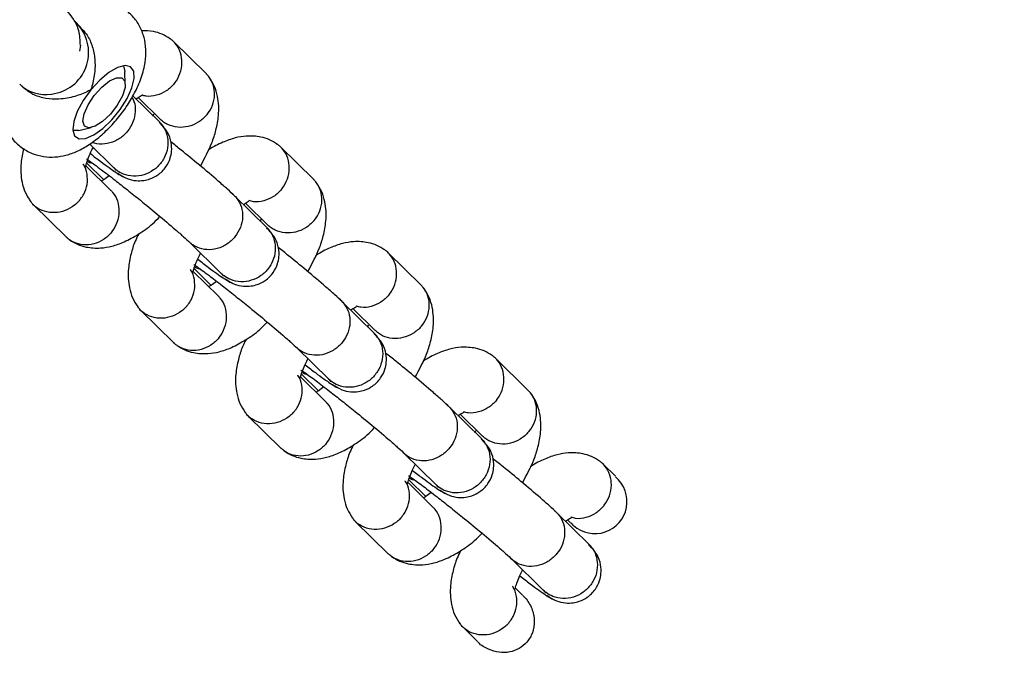
# Model space of a CAD drawing. Units: millimetres. Extents: x 2354 to 17862, y 1433 to 19340.
# Drawn here: x 12698 to 12789, y 7498 to 7559 of the extents above; entities that cross this region are included whole.
import ezdxf

# ---------------------------------------------------------------- set-up
doc = ezdxf.new("R2010")
doc.units = ezdxf.units.MM
doc.layers.add('Dimensions', color=7, linetype='Continuous')
doc.styles.get("Standard").update_dxf_attribs({"font": 'arial.ttf'})
doc.dimstyles.new('Leikkiset keinu', dxfattribs={"dimtxt": 150, "dimasz": 2.5, "dimexe": 0.06, "dimexo": 0.625, "dimtad": 0, "dimtih": 1, "dimtoh": 1, "dimdec": 0, "dimtxsty": 'Standard', "dimcen": 2.5, "dimadec": 0, "dimazin": 0, "dimtfac": 1, "dimtmove": 0, "dimatfit": 3, "dimfxl": 1, "dimarcsym": 0})

# ---------------------------------------------------------------- blocks, each defined once
blk = doc.blocks.new('*D24')
at = {"layer": 'Defpoints', "color": 0, "transparency": 16777216}
for p in [(8780.018, 18054.036), (8780.018, 3699.069), (17577.748, 3699.069)]:
    blk.add_point(p, dxfattribs=at)
at = {"layer": 'Dimensions', "color": 0, "lineweight": -2, "transparency": 16777216}
for p, q in [((8780.643, 18054.036), (17577.808, 18054.036)), ((17577.748, 18051.536), (17577.748, 10953.815)), ((17577.748, 3701.569), (17577.748, 10799.291)), ((8780.643, 3699.069), (17577.808, 3699.069))]:
    blk.add_line(p, q, dxfattribs=at)
at = {"layer": 'Dimensions', "color": 0, "transparency": 16777216}
for points in [[(17577.332, 18051.536), (17578.165, 18051.536), (17577.748, 18054.036)], [(17577.332, 3701.569), (17578.165, 3701.569), (17577.748, 3699.069)]]:
    blk.add_solid(points, dxfattribs=at)
at = {"layer": 'Dimensions', "color": 0, "transparency": 16777216, "insert": (17577.748, 10876.553), "char_height": 150, "attachment_point": 5}
blk.add_mtext('14350', dxfattribs=at)
blk = doc.blocks.new('*D25')
at = {"layer": 'Defpoints', "color": 0, "transparency": 16777216}
for p in [(2354.263, 10876.553), (15205.773, 10876.553), (15205.773, 1530.959)]:
    blk.add_point(p, dxfattribs=at)
at = {"layer": 'Dimensions', "color": 0, "lineweight": -2, "transparency": 16777216}
for p, q in [((2354.263, 10875.928), (2354.263, 1530.899)), ((15205.773, 10875.928), (15205.773, 1530.899)), ((2356.763, 1530.959), (8504.461, 1530.959)), ((15203.273, 1530.959), (9055.575, 1530.959))]:
    blk.add_line(p, q, dxfattribs=at)
at = {"layer": 'Dimensions', "color": 0, "transparency": 16777216}
for points in [[(2356.763, 1531.375), (2356.763, 1530.542), (2354.263, 1530.959)], [(15203.273, 1531.375), (15203.273, 1530.542), (15205.773, 1530.959)]]:
    blk.add_solid(points, dxfattribs=at)
at = {"layer": 'Dimensions', "color": 0, "transparency": 16777216, "insert": (8780.018, 1530.959), "char_height": 150, "attachment_point": 5}
blk.add_mtext('12850', dxfattribs=at)
blk = doc.blocks.new('*D26')
at = {"layer": 'Defpoints', "color": 0, "transparency": 16777216}
for p in [(8780.688, 16549.997), (8780.688, 5203.244), (16506.19, 5203.244)]:
    blk.add_point(p, dxfattribs=at)
at = {"layer": 'Dimensions', "color": 0, "lineweight": -2, "transparency": 16777216}
for p, q in [((8781.313, 16549.997), (16506.25, 16549.997)), ((16506.19, 16547.497), (16506.19, 10953.883)), ((16506.19, 5205.744), (16506.19, 10799.358)), ((8781.313, 5203.244), (16506.25, 5203.244))]:
    blk.add_line(p, q, dxfattribs=at)
at = {"layer": 'Dimensions', "color": 0, "transparency": 16777216}
for points in [[(16505.773, 16547.497), (16506.606, 16547.497), (16506.19, 16549.997)], [(16505.773, 5205.744), (16506.606, 5205.744), (16506.19, 5203.244)]]:
    blk.add_solid(points, dxfattribs=at)
at = {"layer": 'Dimensions', "color": 0, "transparency": 16777216, "insert": (16506.19, 10876.621), "char_height": 150, "attachment_point": 5}
blk.add_mtext('11350', dxfattribs=at)
blk = doc.blocks.new('*D27')
at = {"layer": 'Defpoints', "color": 0, "transparency": 16777216}
for p in [(3857.769, 13683.334), (13702.003, 13673.338), (13702.003, 2560.724)]:
    blk.add_point(p, dxfattribs=at)
at = {"layer": 'Dimensions', "color": 0, "lineweight": -2, "transparency": 16777216}
for p, q in [((3857.769, 13682.709), (3857.769, 2560.664)), ((13702.003, 13672.713), (13702.003, 2560.664)), ((3860.269, 2560.724), (8555.54, 2560.724)), ((13699.503, 2560.724), (9004.232, 2560.724))]:
    blk.add_line(p, q, dxfattribs=at)
at = {"layer": 'Dimensions', "color": 0, "transparency": 16777216}
for points in [[(3860.269, 2561.141), (3860.269, 2560.308), (3857.769, 2560.724)], [(13699.503, 2561.141), (13699.503, 2560.308), (13702.003, 2560.724)]]:
    blk.add_solid(points, dxfattribs=at)
at = {"layer": 'Dimensions', "color": 0, "transparency": 16777216, "insert": (8779.886, 2560.724), "char_height": 150, "attachment_point": 5}
blk.add_mtext('9850', dxfattribs=at)

msp = doc.modelspace()

# ---------------------------------------------------------------- linework, layer by layer
at = {"color": 7, "linetype": 'Continuous', "lineweight": 25}
for p, q in [((12703.86, 7558.512), (12703.567, 7558.801)), ((12715.467, 7554.242), (12712.38, 7557.278)), ((12703.777, 7556.909), (12703.7, 7556.364)), ((12707.944, 7553.301), (12707.911, 7554.47)), ((12698.147, 7553.289), (12698.435, 7553.005)), ((12711.138, 7549.763), (12708.656, 7552.204)), ((12709.133, 7552.061), (12711.211, 7550.017)), ((12710.548, 7550.526), (12710.485, 7550.308)), ((12703.639, 7549.009), (12704.782, 7549.259)), ((12704.642, 7547.736), (12706.915, 7545.502)), ((12725.427, 7544.448), (12722.339, 7547.485)), ((12706.609, 7543.444), (12704.325, 7545.69)), ((12704.36, 7545.98), (12705.94, 7544.426)), ((12721.098, 7539.97), (12718.081, 7542.937)), ((12699.4, 7542.122), (12702.488, 7539.086)), ((12719.093, 7542.267), (12721.17, 7540.224)), ((12720.508, 7540.732), (12720.445, 7540.514)), ((12713.87, 7538.663), (12716.874, 7535.708)), ((12735.387, 7534.655), (12732.299, 7537.691)), ((12714.32, 7536.187), (12715.9, 7534.633)), ((12716.569, 7533.65), (12714.285, 7535.896)), ((12709.36, 7532.328), (12712.448, 7529.292)), ((12731.058, 7530.176), (12728.04, 7533.143)), ((12729.052, 7532.473), (12731.13, 7530.43)), ((12730.468, 7530.939), (12730.404, 7530.72)), ((12723.829, 7528.869), (12726.834, 7525.914)), ((12745.347, 7524.861), (12742.259, 7527.897)), ((12726.528, 7523.857), (12724.207, 7526.14)), ((12724.28, 7526.393), (12725.86, 7524.839)), ((12741.018, 7520.382), (12738, 7523.349)), ((12719.32, 7522.535), (12722.407, 7519.499)), ((12739.012, 7522.68), (12741.09, 7520.636)), ((12740.428, 7521.145), (12740.364, 7520.927)), ((12733.789, 7519.075), (12736.794, 7516.121)), ((12753.424, 7516.919), (12752.228, 7518.095)), ((12736.488, 7514.063), (12734.204, 7516.309)), ((12734.24, 7516.599), (12735.82, 7515.045)), ((12750.977, 7510.589), (12747.96, 7513.556)), ((12729.28, 7512.741), (12732.367, 7509.705)), ((12748.972, 7512.886), (12749.255, 7512.607)), ((12749.521, 7512.368), (12749.316, 7512.602)), ((12743.749, 7509.282), (12746.754, 7506.327)), ((12744.798, 7505.892), (12744.164, 7506.515)), ((12739.247, 7502.94), (12740.63, 7501.58))]:
    msp.add_line(p, q, dxfattribs=at)
at = {"color": 7, "linetype": 'Continuous', "lineweight": 25, "flags": 128}
for points in [[(12704.751, 7552.777), (12704.036, 7551.78), (12703.489, 7550.769), (12703.159, 7549.834), (12703.074, 7549.057), (12703.244, 7548.508), (12703.651, 7548.235), (12704.261, 7548.264), (12705.019, 7548.59), (12705.858, 7549.186), (12706.703, 7549.998), (12707.479, 7550.954), (12708.117, 7551.97), (12708.561, 7552.954), (12708.771, 7553.82), (12708.728, 7554.491), (12708.436, 7554.906), (12707.921, 7555.029), (12707.229, 7554.85), (12706.422, 7554.384), (12705.571, 7553.672), (12704.751, 7552.777)], [(12707.764, 7555.022), (12707.779, 7554.998), (12707.911, 7554.47)], [(12707.128, 7553.892), (12707.626, 7553.883), (12707.902, 7553.564), (12707.918, 7552.977), (12707.672, 7552.202), (12707.197, 7551.342), (12706.558, 7550.515), (12705.84, 7549.832), (12705.141, 7549.385), (12704.555, 7549.234), (12704.161, 7549.401), (12704.013, 7549.862), (12704.13, 7550.555), (12704.497, 7551.386), (12705.063, 7552.244), (12705.754, 7553.013), (12706.474, 7553.588), (12707.128, 7553.892)], [(12703.639, 7549.009), (12703.111, 7549.005), (12703.068, 7549.019)]]:
    msp.add_lwpolyline(points, dxfattribs=at)
at = {"color": 7, "linetype": 'Continuous', "lineweight": 25}
for centre, radius, start, end in [((12700.664, 7556.23), 3.877, 276.64252, 41.72922), ((12700.529, 7555.765), 3.436, 226.09989, 279.76895), ((12751.515, 7514.574), 2.973, 227.88723, 50.08193)]:
    msp.add_arc(centre, radius, start, end, dxfattribs=at)
for points, knots in [([(12697.157, 7554.463), (12697.1, 7554.349), (12696.798, 7553.741), (12696.525, 7552.72), (12696.37, 7551.425), (12696.479, 7550.261), (12696.829, 7549.178), (12697.426, 7548.208), (12698.261, 7547.398), (12699.268, 7546.834), (12700.351, 7546.545), (12701.42, 7546.507), (12702.472, 7546.683), (12703.535, 7547.069), (12704.642, 7547.69), (12705.772, 7548.561), (12706.862, 7549.644), (12707.834, 7550.852), (12708.664, 7552.148), (12709.335, 7553.536), (12709.753, 7554.897), (12709.895, 7556.192), (12709.788, 7557.356), (12709.436, 7558.438), (12708.838, 7559.408), (12708.002, 7560.217), (12706.995, 7560.78), (12705.912, 7561.068), (12704.843, 7561.107), (12703.793, 7560.922), (12702.953, 7560.643), (12702.479, 7560.366), (12702.328, 7560.278)], [0, 0, 0, 0, 0.010557, 0.056166, 0.092587, 0.125486, 0.157277, 0.188758, 0.220244, 0.253242, 0.283971, 0.313741, 0.344009, 0.37653, 0.41343, 0.455121, 0.496439, 0.536624, 0.576996, 0.618794, 0.664422, 0.700815, 0.733707, 0.765496, 0.796976, 0.828463, 0.86145, 0.892173, 0.921942, 0.952214, 0.984748, 1, 1, 1, 1]), ([(12703.775, 7556.891), (12703.755, 7557.361), (12703.715, 7558.277), (12702.968, 7559.714), (12702.309, 7560.376), (12701.874, 7560.814)], [0, 0, 0, 0, 0.264224, 0.513796, 1, 1, 1, 1]), ([(12703.569, 7558.798), (12703.39, 7559), (12703.2, 7559.214), (12703.262, 7559.099), (12703.266, 7559.092)], [0, 0, 0, 0, 0.940459, 1, 1, 1, 1]), ([(12703.832, 7558.485), (12704.002, 7558.319), (12704.433, 7557.898), (12704.874, 7556.928), (12705.147, 7555.715), (12705.143, 7554.372), (12704.944, 7553.4), (12704.787, 7552.888), (12704.752, 7552.781), (12704.751, 7552.777)], [0, 0, 0, 0, 0.116916, 0.295554, 0.481798, 0.690612, 0.933447, 0.998076, 1, 1, 1, 1]), ([(12712.103, 7557.506), (12711.859, 7557.656), (12711.381, 7557.95), (12710.514, 7558.231), (12709.828, 7558.242), (12709.451, 7558.248)], [0, 0, 0, 0, 0.321044, 0.627155, 1, 1, 1, 1]), ([(12712.511, 7553.38), (12712.519, 7553.39), (12712.734, 7553.666), (12713.069, 7554.279), (12713.251, 7555.267), (12713.107, 7556.235), (12712.723, 7556.927), (12712.329, 7557.346), (12712.111, 7557.491), (12712.019, 7557.552)], [0, 0, 0, 0, 0.008169, 0.212715, 0.41726, 0.62178, 0.826261, 0.927381, 1, 1, 1, 1]), ([(12715.499, 7550.442), (12715.508, 7550.452), (12715.73, 7550.72), (12716.078, 7551.319), (12716.281, 7552.29), (12716.146, 7553.238), (12715.809, 7553.897), (12715.515, 7554.183), (12715.442, 7554.254)], [0, 0, 0, 0, 0.009135, 0.237876, 0.466616, 0.695327, 0.923995, 1, 1, 1, 1]), ([(12712.511, 7553.38), (12712.503, 7553.369), (12712.286, 7553.096), (12711.766, 7552.623), (12710.852, 7552.226), (12710.037, 7552.108), (12709.602, 7552.246), (12709.465, 7552.29)], [0, 0, 0, 0, 0.011415, 0.297248, 0.583081, 0.868897, 1, 1, 1, 1]), ([(12714.915, 7545.701), (12715.303, 7546.42), (12715.907, 7547.543), (12716.386, 7549.069), (12716.665, 7550.54), (12716.594, 7551.962), (12716.243, 7553.137), (12715.901, 7553.671), (12715.725, 7553.945)], [0, 0, 0, 0, 0.242893, 0.379135, 0.536239, 0.744668, 0.868829, 1, 1, 1, 1]), ([(12704.751, 7552.777), (12704.748, 7552.776), (12704.615, 7552.704), (12704.121, 7552.452), (12703.116, 7552.067), (12702.063, 7551.905), (12701.115, 7551.9), (12700.3, 7551.991), (12699.22, 7552.361), (12698.699, 7552.797), (12698.441, 7553.012)], [0, 0, 0, 0, 0.001712, 0.085033, 0.299052, 0.514209, 0.534325, 0.694587, 0.848852, 1, 1, 1, 1]), ([(12708.564, 7552.044), (12708.632, 7551.928), (12708.852, 7551.546), (12708.907, 7550.746), (12708.71, 7549.781), (12708.278, 7549.045), (12707.703, 7548.435), (12706.992, 7547.959), (12706.041, 7547.709), (12705.288, 7547.7), (12704.937, 7547.87), (12704.863, 7547.905)], [0, 0, 0, 0, 0.061015, 0.199896, 0.338753, 0.477584, 0.546243, 0.685057, 0.823876, 0.962746, 1, 1, 1, 1]), ([(12708.927, 7551.938), (12709.064, 7552.024), (12709.324, 7552.187), (12709.488, 7552.245), (12709.452, 7552.258), (12709.447, 7552.26)], [0, 0, 0, 0, 0.490665, 0.93307, 1, 1, 1, 1]), ([(12711.09, 7549.763), (12711.249, 7549.6), (12711.629, 7549.212), (12711.908, 7548.364), (12711.919, 7547.382), (12711.647, 7546.583), (12711.289, 7546.019), (12710.959, 7545.643), (12710.445, 7545.214), (12709.685, 7544.837), (12708.695, 7544.703), (12707.818, 7544.886), (12707.321, 7545.167), (12707.124, 7545.32), (12707.114, 7545.328)], [0, 0, 0, 0, 0.080481, 0.191577, 0.30266, 0.413722, 0.468645, 0.523563, 0.578481, 0.689514, 0.800559, 0.911646, 0.995563, 1, 1, 1, 1]), ([(12707.26, 7545.028), (12707.536, 7544.845), (12708.054, 7544.501), (12708.903, 7544.32), (12709.623, 7544.337), (12710.312, 7544.504), (12710.878, 7544.79), (12711.376, 7545.204), (12711.798, 7545.708), (12712.11, 7546.342), (12712.268, 7547.116), (12712.232, 7547.941), (12711.91, 7548.911), (12711.398, 7549.433), (12711.122, 7549.713)], [0, 0, 0, 0, 0.102026, 0.191716, 0.267449, 0.329548, 0.417954, 0.471255, 0.530006, 0.623858, 0.691328, 0.776094, 0.879654, 1, 1, 1, 1]), ([(12711.416, 7549.402), (12711.414, 7549.429), (12711.409, 7549.477), (12711.226, 7549.668), (12711.146, 7549.752)], [0, 0, 0, 0, 0.563285, 1, 1, 1, 1]), ([(12715.499, 7550.442), (12715.49, 7550.432), (12715.266, 7550.165), (12714.733, 7549.71), (12713.795, 7549.318), (12712.802, 7549.242), (12712.029, 7549.455), (12711.512, 7549.748), (12711.307, 7549.937), (12711.214, 7550.022)], [0, 0, 0, 0, 0.0080797, 0.2104035, 0.4127276, 0.6150394, 0.8173064, 0.9173207, 1, 1, 1, 1]), ([(12718.099, 7542.919), (12717.886, 7543.119), (12717.477, 7543.502), (12716.389, 7544.46), (12714.924, 7545.703), (12713.362, 7546.989), (12712.495, 7547.683), (12712.179, 7547.936)], [0, 0, 0, 0, 0.180681, 0.347148, 0.635321, 0.867097, 1, 1, 1, 1]), ([(12722.063, 7547.712), (12721.819, 7547.864), (12721.341, 7548.16), (12720.4, 7548.445), (12719.284, 7548.525), (12718.067, 7548.322), (12716.923, 7547.894), (12716.097, 7547.495), (12715.653, 7547.171), (12715.63, 7547.154)], [0, 0, 0, 0, 0.138401, 0.270364, 0.466469, 0.613733, 0.787573, 0.989263, 1, 1, 1, 1]), ([(12698.515, 7547.315), (12698.419, 7546.869), (12698.192, 7545.816), (12698.275, 7544.401), (12698.623, 7543.228), (12698.966, 7542.694), (12699.142, 7542.419)], [0, 0, 0, 0, 0.248402, 0.586195, 0.787416, 1, 1, 1, 1]), ([(12704.232, 7545.624), (12704.244, 7545.628), (12704.266, 7545.635), (12704.306, 7545.796), (12704.4, 7546.131), (12704.6, 7546.654), (12704.808, 7547.134), (12704.968, 7547.408), (12704.971, 7547.413)], [0, 0, 0, 0, 0.180111, 0.32835, 0.457961, 0.719031, 0.994784, 1, 1, 1, 1]), ([(12722.471, 7543.586), (12722.479, 7543.597), (12722.694, 7543.872), (12723.028, 7544.486), (12723.211, 7545.473), (12723.067, 7546.441), (12722.683, 7547.134), (12722.289, 7547.552), (12722.071, 7547.697), (12721.979, 7547.758)], [0, 0, 0, 0, 0.008169, 0.212715, 0.41726, 0.62178, 0.826261, 0.927381, 1, 1, 1, 1]), ([(12704.33, 7546.331), (12704.333, 7546.339), (12704.34, 7546.357), (12704.721, 7546.105), (12705.572, 7545.485), (12706.859, 7544.497), (12708.125, 7543.5), (12709.468, 7542.421), (12711.047, 7541.124), (12712.415, 7539.965), (12713.405, 7539.095), (12713.763, 7538.761), (12713.948, 7538.587)], [0, 0, 0, 0, 0.056424, 0.135562, 0.275959, 0.391527, 0.480256, 0.569121, 0.685618, 0.829091, 0.911128, 1, 1, 1, 1]), ([(12704.93, 7545.944), (12704.825, 7545.957), (12704.635, 7545.98), (12704.479, 7546.083), (12704.41, 7546.129)], [0, 0, 0, 0, 0.5538839, 1, 1, 1, 1]), ([(12704.7, 7546.851), (12705.03, 7546.598), (12705.988, 7545.862), (12706.964, 7545.172), (12707.663, 7544.729), (12707.817, 7544.682), (12707.897, 7544.658)], [0, 0, 0, 0, 0.1906729, 0.5539655, 0.7664131, 1, 1, 1, 1]), ([(12703.706, 7542.529), (12703.714, 7542.54), (12703.729, 7542.558), (12703.77, 7542.607), (12703.9, 7542.776), (12704.182, 7543.224), (12704.453, 7544.008), (12704.429, 7544.956), (12704.258, 7545.62), (12704.034, 7545.867), (12704.016, 7545.887)], [0, 0, 0, 0, 0.010673, 0.018751, 0.051069, 0.180747, 0.442814, 0.710072, 0.977285, 1, 1, 1, 1]), ([(12706.834, 7545.58), (12706.903, 7545.508), (12707.064, 7545.34), (12707.07, 7545.296), (12707.073, 7545.271)], [0, 0, 0, 0, 0.424151, 1, 1, 1, 1]), ([(12706.907, 7545.541), (12706.963, 7545.474), (12707.026, 7545.397), (12707.104, 7545.336), (12707.114, 7545.328)], [0, 0, 0, 0, 0.873896, 1, 1, 1, 1]), ([(12706.456, 7544.801), (12706.281, 7544.668), (12705.981, 7544.439), (12705.793, 7544.335), (12705.714, 7544.291)], [0, 0, 0, 0, 0.5807695, 1, 1, 1, 1]), ([(12725.459, 7540.648), (12725.467, 7540.659), (12725.69, 7540.927), (12726.038, 7541.525), (12726.241, 7542.496), (12726.105, 7543.445), (12725.769, 7544.103), (12725.475, 7544.389), (12725.402, 7544.461)], [0, 0, 0, 0, 0.009135, 0.237876, 0.466616, 0.695327, 0.923995, 1, 1, 1, 1]), ([(12706.694, 7539.591), (12706.702, 7539.602), (12706.917, 7539.877), (12707.251, 7540.49), (12707.434, 7541.48), (12707.284, 7542.443), (12706.941, 7543.108), (12706.646, 7543.395), (12706.573, 7543.467)], [0, 0, 0, 0, 0.009135, 0.237878, 0.466622, 0.695352, 0.924031, 1, 1, 1, 1]), ([(12722.471, 7543.586), (12722.463, 7543.576), (12722.246, 7543.302), (12721.726, 7542.83), (12720.812, 7542.432), (12719.997, 7542.315), (12719.562, 7542.453), (12719.425, 7542.496)], [0, 0, 0, 0, 0.011415, 0.297248, 0.583081, 0.868897, 1, 1, 1, 1]), ([(12724.875, 7535.907), (12725.262, 7536.627), (12725.867, 7537.75), (12726.346, 7539.276), (12726.625, 7540.746), (12726.554, 7542.169), (12726.203, 7543.343), (12725.861, 7543.877), (12725.685, 7544.151)], [0, 0, 0, 0, 0.242893, 0.379135, 0.536239, 0.744668, 0.868829, 1, 1, 1, 1]), ([(12703.706, 7542.529), (12703.697, 7542.519), (12703.682, 7542.501), (12703.64, 7542.453), (12703.497, 7542.295), (12703.102, 7541.933), (12702.369, 7541.519), (12701.393, 7541.32), (12700.421, 7541.443), (12699.733, 7541.819), (12699.293, 7542.193), (12699.169, 7542.425), (12699.117, 7542.522)], [0, 0, 0, 0, 0.007255, 0.012746, 0.034715, 0.122865, 0.301009, 0.482663, 0.664287, 0.845876, 0.935681, 1, 1, 1, 1]), ([(12717.864, 7543.127), (12717.873, 7543.12), (12717.89, 7543.107), (12717.935, 7543.07), (12718.081, 7542.944), (12718.409, 7542.59), (12718.762, 7541.907), (12718.878, 7540.958), (12718.667, 7539.986), (12718.239, 7539.252), (12717.662, 7538.641), (12716.954, 7538.169), (12715.994, 7537.901), (12715.031, 7537.958), (12714.423, 7538.228), (12714.136, 7538.434), (12714.096, 7538.465), (12714.086, 7538.472)], [0, 0, 0, 0, 0.004287, 0.007532, 0.020515, 0.072606, 0.17788, 0.285229, 0.392559, 0.499869, 0.552939, 0.660235, 0.767535, 0.874875, 0.982214, 0.995713, 1, 1, 1, 1]), ([(12718.887, 7542.144), (12719.024, 7542.23), (12719.284, 7542.393), (12719.448, 7542.451), (12719.412, 7542.464), (12719.407, 7542.466)], [0, 0, 0, 0, 0.4906647, 0.9330704, 1, 1, 1, 1]), ([(12702.764, 7538.858), (12703.008, 7538.707), (12703.486, 7538.411), (12704.427, 7538.126), (12705.543, 7538.045), (12706.76, 7538.251), (12707.906, 7538.66), (12709.155, 7539.358), (12710.285, 7540.117), (12710.931, 7540.788), (12711.156, 7541.022)], [0, 0, 0, 0, 0.105008, 0.205131, 0.35392, 0.465653, 0.597549, 0.750575, 0.913089, 1, 1, 1, 1]), ([(12725.459, 7540.648), (12725.45, 7540.638), (12725.226, 7540.372), (12724.693, 7539.917), (12723.754, 7539.524), (12722.762, 7539.448), (12721.989, 7539.661), (12721.472, 7539.954), (12721.267, 7540.143), (12721.174, 7540.228)], [0, 0, 0, 0, 0.0080797, 0.2104035, 0.4127276, 0.6150394, 0.8173064, 0.9173207, 1, 1, 1, 1]), ([(12721.05, 7539.97), (12721.209, 7539.807), (12721.589, 7539.418), (12721.868, 7538.571), (12721.879, 7537.589), (12721.607, 7536.789), (12721.249, 7536.226), (12720.919, 7535.849), (12720.405, 7535.42), (12719.645, 7535.044), (12718.655, 7534.91), (12717.777, 7535.093), (12717.281, 7535.374), (12717.084, 7535.527), (12717.074, 7535.534)], [0, 0, 0, 0, 0.080481, 0.191577, 0.30266, 0.413722, 0.468645, 0.523563, 0.578481, 0.689514, 0.800559, 0.911646, 0.995563, 1, 1, 1, 1]), ([(12717.22, 7535.235), (12717.496, 7535.051), (12718.013, 7534.707), (12718.863, 7534.526), (12719.583, 7534.543), (12720.271, 7534.711), (12720.837, 7534.996), (12721.336, 7535.41), (12721.758, 7535.914), (12722.069, 7536.549), (12722.227, 7537.323), (12722.192, 7538.148), (12721.87, 7539.117), (12721.357, 7539.639), (12721.082, 7539.919)], [0, 0, 0, 0, 0.102026, 0.191716, 0.267449, 0.329548, 0.417954, 0.471255, 0.530006, 0.623858, 0.691328, 0.776094, 0.879654, 1, 1, 1, 1]), ([(12721.376, 7539.608), (12721.373, 7539.635), (12721.369, 7539.684), (12721.186, 7539.875), (12721.106, 7539.958)], [0, 0, 0, 0, 0.563285, 1, 1, 1, 1]), ([(12706.694, 7539.591), (12706.685, 7539.581), (12706.468, 7539.307), (12705.95, 7538.838), (12705.031, 7538.427), (12704.053, 7538.336), (12703.287, 7538.542), (12702.772, 7538.834), (12702.566, 7539.023), (12702.473, 7539.108)], [0, 0, 0, 0, 0.00808, 0.210401, 0.412721, 0.615016, 0.817272, 0.917293, 1, 1, 1, 1]), ([(12709.197, 7539.416), (12709.077, 7539.186), (12708.749, 7538.554), (12708.45, 7537.503), (12708.159, 7536.03), (12708.233, 7534.608), (12708.584, 7533.434), (12708.926, 7532.9), (12709.102, 7532.626)], [0, 0, 0, 0, 0.093356, 0.256508, 0.444643, 0.694238, 0.842921, 1, 1, 1, 1]), ([(12732.023, 7537.918), (12731.779, 7538.07), (12731.301, 7538.366), (12730.36, 7538.651), (12729.244, 7538.731), (12728.027, 7538.529), (12726.883, 7538.101), (12726.057, 7537.702), (12725.612, 7537.377), (12725.59, 7537.36)], [0, 0, 0, 0, 0.138401, 0.270364, 0.466469, 0.613733, 0.787573, 0.989263, 1, 1, 1, 1]), ([(12713.886, 7538.677), (12713.912, 7538.639), (12713.96, 7538.569), (12714.038, 7538.511), (12714.077, 7538.48), (12714.086, 7538.472)], [0, 0, 0, 0, 0.4752827, 0.8736631, 1, 1, 1, 1]), ([(12728.059, 7533.126), (12727.846, 7533.325), (12727.437, 7533.708), (12726.348, 7534.667), (12724.884, 7535.909), (12723.322, 7537.196), (12722.455, 7537.89), (12722.139, 7538.142)], [0, 0, 0, 0, 0.180681, 0.347148, 0.635321, 0.867097, 1, 1, 1, 1]), ([(12732.431, 7533.792), (12732.439, 7533.803), (12732.654, 7534.078), (12732.988, 7534.692), (12733.171, 7535.679), (12733.027, 7536.648), (12732.643, 7537.34), (12732.249, 7537.758), (12732.03, 7537.904), (12731.939, 7537.965)], [0, 0, 0, 0, 0.008169, 0.212715, 0.41726, 0.62178, 0.826261, 0.927381, 1, 1, 1, 1]), ([(12714.192, 7535.831), (12714.204, 7535.835), (12714.226, 7535.841), (12714.266, 7536.002), (12714.36, 7536.338), (12714.56, 7536.86), (12714.768, 7537.34), (12714.928, 7537.614), (12714.931, 7537.619)], [0, 0, 0, 0, 0.1801108, 0.3283498, 0.4579605, 0.7190309, 0.9947837, 1, 1, 1, 1]), ([(12714.66, 7537.058), (12714.99, 7536.804), (12715.948, 7536.069), (12716.924, 7535.378), (12717.623, 7534.935), (12717.777, 7534.888), (12717.857, 7534.864)], [0, 0, 0, 0, 0.1906729, 0.5539655, 0.7664131, 1, 1, 1, 1]), ([(12713.666, 7532.736), (12713.674, 7532.746), (12713.689, 7532.764), (12713.729, 7532.814), (12713.859, 7532.982), (12714.142, 7533.431), (12714.413, 7534.214), (12714.388, 7535.162), (12714.217, 7535.826), (12713.994, 7536.074), (12713.976, 7536.093)], [0, 0, 0, 0, 0.010673, 0.018751, 0.051069, 0.180747, 0.442814, 0.710072, 0.977285, 1, 1, 1, 1]), ([(12714.289, 7536.538), (12714.293, 7536.545), (12714.3, 7536.564), (12714.681, 7536.312), (12715.532, 7535.691), (12716.818, 7534.704), (12718.085, 7533.706), (12719.428, 7532.627), (12721.007, 7531.331), (12722.375, 7530.171), (12723.365, 7529.302), (12723.722, 7528.967), (12723.908, 7528.793)], [0, 0, 0, 0, 0.056424, 0.135562, 0.275959, 0.391527, 0.480256, 0.569121, 0.685618, 0.829091, 0.911128, 1, 1, 1, 1]), ([(12714.89, 7536.15), (12714.785, 7536.163), (12714.595, 7536.187), (12714.439, 7536.29), (12714.37, 7536.335)], [0, 0, 0, 0, 0.553884, 1, 1, 1, 1]), ([(12716.794, 7535.786), (12716.862, 7535.715), (12717.024, 7535.546), (12717.03, 7535.502), (12717.033, 7535.477)], [0, 0, 0, 0, 0.4241515, 1, 1, 1, 1]), ([(12716.867, 7535.747), (12716.923, 7535.68), (12716.986, 7535.603), (12717.064, 7535.542), (12717.074, 7535.534)], [0, 0, 0, 0, 0.873896, 1, 1, 1, 1]), ([(12716.416, 7535.007), (12716.241, 7534.874), (12715.95, 7534.652), (12715.767, 7534.55), (12715.694, 7534.51)], [0, 0, 0, 0, 0.601212, 1, 1, 1, 1]), ([(12734.835, 7526.113), (12735.222, 7526.833), (12735.827, 7527.956), (12736.306, 7529.482), (12736.585, 7530.952), (12736.514, 7532.375), (12736.163, 7533.549), (12735.821, 7534.083), (12735.645, 7534.358)], [0, 0, 0, 0, 0.242893, 0.379135, 0.536239, 0.744668, 0.868829, 1, 1, 1, 1]), ([(12735.419, 7530.855), (12735.427, 7530.865), (12735.65, 7531.133), (12735.998, 7531.732), (12736.201, 7532.702), (12736.065, 7533.651), (12735.729, 7534.309), (12735.435, 7534.596), (12735.362, 7534.667)], [0, 0, 0, 0, 0.009135, 0.237876, 0.466616, 0.695327, 0.923995, 1, 1, 1, 1]), ([(12716.654, 7529.798), (12716.662, 7529.808), (12716.877, 7530.084), (12717.211, 7530.697), (12717.394, 7531.686), (12717.244, 7532.649), (12716.901, 7533.314), (12716.606, 7533.601), (12716.533, 7533.673)], [0, 0, 0, 0, 0.009135, 0.237878, 0.466622, 0.695352, 0.924031, 1, 1, 1, 1]), ([(12727.824, 7533.334), (12727.833, 7533.326), (12727.85, 7533.313), (12727.895, 7533.276), (12728.041, 7533.151), (12728.369, 7532.797), (12728.722, 7532.113), (12728.837, 7531.165), (12728.627, 7530.192), (12728.198, 7529.458), (12727.622, 7528.847), (12726.914, 7528.376), (12725.953, 7528.107), (12724.991, 7528.165), (12724.383, 7528.434), (12724.096, 7528.641), (12724.056, 7528.671), (12724.046, 7528.679)], [0, 0, 0, 0, 0.004287, 0.007532, 0.020515, 0.072606, 0.17788, 0.285229, 0.392559, 0.499869, 0.552939, 0.660235, 0.767535, 0.874875, 0.982214, 0.995713, 1, 1, 1, 1]), ([(12732.431, 7533.792), (12732.423, 7533.782), (12732.205, 7533.508), (12731.686, 7533.036), (12730.772, 7532.638), (12729.957, 7532.521), (12729.521, 7532.659), (12729.384, 7532.702)], [0, 0, 0, 0, 0.011415, 0.297248, 0.583081, 0.868897, 1, 1, 1, 1]), ([(12713.666, 7532.736), (12713.657, 7532.725), (12713.642, 7532.707), (12713.6, 7532.659), (12713.457, 7532.501), (12713.062, 7532.14), (12712.329, 7531.725), (12711.352, 7531.526), (12710.381, 7531.65), (12709.692, 7532.025), (12709.253, 7532.399), (12709.129, 7532.632), (12709.077, 7532.728)], [0, 0, 0, 0, 0.007255, 0.012746, 0.034715, 0.122865, 0.301009, 0.482663, 0.664287, 0.845876, 0.935681, 1, 1, 1, 1]), ([(12728.847, 7532.35), (12728.984, 7532.436), (12729.244, 7532.599), (12729.407, 7532.657), (12729.371, 7532.671), (12729.367, 7532.672)], [0, 0, 0, 0, 0.490665, 0.93307, 1, 1, 1, 1]), ([(12712.724, 7529.065), (12712.968, 7528.913), (12713.446, 7528.617), (12714.387, 7528.332), (12715.503, 7528.251), (12716.72, 7528.458), (12717.866, 7528.866), (12719.115, 7529.564), (12720.245, 7530.323), (12720.891, 7530.995), (12721.116, 7531.229)], [0, 0, 0, 0, 0.105008, 0.205131, 0.35392, 0.465653, 0.597549, 0.750575, 0.913089, 1, 1, 1, 1]), ([(12735.419, 7530.855), (12735.41, 7530.844), (12735.186, 7530.578), (12734.652, 7530.123), (12733.714, 7529.731), (12732.722, 7529.654), (12731.949, 7529.867), (12731.432, 7530.161), (12731.227, 7530.349), (12731.134, 7530.435)], [0, 0, 0, 0, 0.00808, 0.210403, 0.412728, 0.615039, 0.817306, 0.917321, 1, 1, 1, 1]), ([(12716.654, 7529.798), (12716.645, 7529.787), (12716.428, 7529.514), (12715.91, 7529.044), (12714.991, 7528.633), (12714.013, 7528.542), (12713.246, 7528.749), (12712.731, 7529.04), (12712.526, 7529.229), (12712.433, 7529.315)], [0, 0, 0, 0, 0.00808, 0.210401, 0.412721, 0.615016, 0.817272, 0.917293, 1, 1, 1, 1]), ([(12719.157, 7529.623), (12719.037, 7529.393), (12718.709, 7528.76), (12718.41, 7527.709), (12718.119, 7526.237), (12718.193, 7524.815), (12718.543, 7523.64), (12718.886, 7523.106), (12719.062, 7522.832)], [0, 0, 0, 0, 0.093356, 0.256508, 0.444643, 0.694238, 0.842921, 1, 1, 1, 1]), ([(12731.009, 7530.176), (12731.169, 7530.013), (12731.549, 7529.624), (12731.828, 7528.777), (12731.839, 7527.795), (12731.567, 7526.996), (12731.209, 7526.432), (12730.879, 7526.056), (12730.365, 7525.626), (12729.604, 7525.25), (12728.615, 7525.116), (12727.737, 7525.299), (12727.24, 7525.58), (12727.044, 7525.733), (12727.034, 7525.741)], [0, 0, 0, 0, 0.080481, 0.191577, 0.30266, 0.413722, 0.468645, 0.523563, 0.578481, 0.689514, 0.800559, 0.911646, 0.995563, 1, 1, 1, 1]), ([(12727.18, 7525.441), (12727.456, 7525.258), (12727.973, 7524.913), (12728.823, 7524.732), (12729.543, 7524.749), (12730.231, 7524.917), (12730.797, 7525.202), (12731.296, 7525.617), (12731.718, 7526.121), (12732.029, 7526.755), (12732.187, 7527.529), (12732.152, 7528.354), (12731.83, 7529.323), (12731.317, 7529.845), (12731.042, 7530.126)], [0, 0, 0, 0, 0.102026, 0.191716, 0.267449, 0.329548, 0.417954, 0.471255, 0.530006, 0.623858, 0.691328, 0.776094, 0.879654, 1, 1, 1, 1]), ([(12731.336, 7529.814), (12731.333, 7529.842), (12731.329, 7529.89), (12731.146, 7530.081), (12731.066, 7530.164)], [0, 0, 0, 0, 0.563285, 1, 1, 1, 1]), ([(12723.846, 7528.883), (12723.872, 7528.845), (12723.92, 7528.775), (12723.997, 7528.717), (12724.037, 7528.686), (12724.046, 7528.679)], [0, 0, 0, 0, 0.4752827, 0.8736631, 1, 1, 1, 1]), ([(12741.983, 7528.125), (12741.738, 7528.276), (12741.261, 7528.573), (12740.32, 7528.857), (12739.204, 7528.937), (12737.986, 7528.735), (12736.843, 7528.307), (12736.017, 7527.908), (12735.572, 7527.583), (12735.55, 7527.567)], [0, 0, 0, 0, 0.138401, 0.270364, 0.466469, 0.613733, 0.787573, 0.989263, 1, 1, 1, 1]), ([(12724.152, 7526.037), (12724.164, 7526.041), (12724.186, 7526.048), (12724.226, 7526.208), (12724.32, 7526.544), (12724.52, 7527.066), (12724.728, 7527.546), (12724.888, 7527.82), (12724.891, 7527.825)], [0, 0, 0, 0, 0.180111, 0.32835, 0.457961, 0.719031, 0.994784, 1, 1, 1, 1]), ([(12738.019, 7523.332), (12737.806, 7523.532), (12737.397, 7523.915), (12736.308, 7524.873), (12734.844, 7526.115), (12733.281, 7527.402), (12732.415, 7528.096), (12732.099, 7528.349)], [0, 0, 0, 0, 0.180681, 0.347148, 0.635321, 0.867097, 1, 1, 1, 1]), ([(12742.391, 7523.999), (12742.399, 7524.009), (12742.614, 7524.285), (12742.948, 7524.898), (12743.13, 7525.886), (12742.987, 7526.854), (12742.603, 7527.546), (12742.209, 7527.965), (12741.99, 7528.11), (12741.899, 7528.171)], [0, 0, 0, 0, 0.008169, 0.212715, 0.41726, 0.62178, 0.826261, 0.927381, 1, 1, 1, 1]), ([(12724.62, 7527.264), (12724.95, 7527.011), (12725.907, 7526.275), (12726.884, 7525.584), (12727.582, 7525.142), (12727.736, 7525.095), (12727.817, 7525.07)], [0, 0, 0, 0, 0.190673, 0.553965, 0.766413, 1, 1, 1, 1]), ([(12723.626, 7522.942), (12723.634, 7522.952), (12723.649, 7522.97), (12723.689, 7523.02), (12723.819, 7523.189), (12724.101, 7523.637), (12724.373, 7524.421), (12724.348, 7525.369), (12724.177, 7526.033), (12723.953, 7526.28), (12723.936, 7526.3)], [0, 0, 0, 0, 0.010673, 0.018751, 0.051069, 0.180747, 0.442814, 0.710072, 0.977285, 1, 1, 1, 1]), ([(12724.249, 7526.744), (12724.252, 7526.752), (12724.26, 7526.77), (12724.641, 7526.518), (12725.492, 7525.897), (12726.778, 7524.91), (12728.045, 7523.913), (12729.388, 7522.834), (12730.967, 7521.537), (12732.334, 7520.378), (12733.325, 7519.508), (12733.682, 7519.174), (12733.868, 7519)], [0, 0, 0, 0, 0.056424, 0.135562, 0.275959, 0.391527, 0.480256, 0.569121, 0.685618, 0.829091, 0.911128, 1, 1, 1, 1]), ([(12724.85, 7526.356), (12724.745, 7526.369), (12724.555, 7526.393), (12724.399, 7526.496), (12724.329, 7526.542)], [0, 0, 0, 0, 0.553884, 1, 1, 1, 1]), ([(12726.754, 7525.992), (12726.822, 7525.921), (12726.984, 7525.752), (12726.989, 7525.709), (12726.992, 7525.684)], [0, 0, 0, 0, 0.4241515, 1, 1, 1, 1]), ([(12726.827, 7525.953), (12726.882, 7525.886), (12726.946, 7525.809), (12727.024, 7525.748), (12727.034, 7525.741)], [0, 0, 0, 0, 0.873896, 1, 1, 1, 1]), ([(12726.375, 7525.214), (12726.201, 7525.081), (12725.901, 7524.852), (12725.712, 7524.748), (12725.633, 7524.704)], [0, 0, 0, 0, 0.580769, 1, 1, 1, 1]), ([(12744.795, 7516.32), (12745.182, 7517.039), (12745.787, 7518.162), (12746.266, 7519.688), (12746.544, 7521.159), (12746.474, 7522.581), (12746.123, 7523.756), (12745.781, 7524.29), (12745.605, 7524.564)], [0, 0, 0, 0, 0.242893, 0.379135, 0.536239, 0.744668, 0.868829, 1, 1, 1, 1]), ([(12745.379, 7521.061), (12745.387, 7521.071), (12745.609, 7521.339), (12745.958, 7521.938), (12746.16, 7522.909), (12746.025, 7523.857), (12745.689, 7524.516), (12745.395, 7524.802), (12745.322, 7524.873)], [0, 0, 0, 0, 0.009135, 0.237876, 0.466616, 0.695327, 0.923995, 1, 1, 1, 1]), ([(12726.613, 7520.004), (12726.622, 7520.015), (12726.837, 7520.29), (12727.17, 7520.903), (12727.354, 7521.893), (12727.204, 7522.855), (12726.861, 7523.521), (12726.566, 7523.808), (12726.492, 7523.879)], [0, 0, 0, 0, 0.009135, 0.237878, 0.466622, 0.695352, 0.924031, 1, 1, 1, 1]), ([(12737.784, 7523.54), (12737.793, 7523.532), (12737.81, 7523.519), (12737.855, 7523.483), (12738.001, 7523.357), (12738.329, 7523.003), (12738.682, 7522.32), (12738.797, 7521.371), (12738.587, 7520.398), (12738.158, 7519.665), (12737.582, 7519.054), (12736.874, 7518.582), (12735.913, 7518.314), (12734.951, 7518.371), (12734.343, 7518.641), (12734.055, 7518.847), (12734.016, 7518.878), (12734.006, 7518.885)], [0, 0, 0, 0, 0.004287, 0.007532, 0.020515, 0.072606, 0.17788, 0.285229, 0.392559, 0.499869, 0.552939, 0.660235, 0.767535, 0.874875, 0.982214, 0.995713, 1, 1, 1, 1]), ([(12742.391, 7523.999), (12742.382, 7523.988), (12742.165, 7523.715), (12741.646, 7523.242), (12740.732, 7522.845), (12739.917, 7522.727), (12739.481, 7522.865), (12739.344, 7522.909)], [0, 0, 0, 0, 0.011415, 0.297248, 0.583081, 0.868897, 1, 1, 1, 1]), ([(12723.626, 7522.942), (12723.617, 7522.932), (12723.602, 7522.914), (12723.56, 7522.865), (12723.417, 7522.707), (12723.022, 7522.346), (12722.289, 7521.931), (12721.312, 7521.733), (12720.341, 7521.856), (12719.652, 7522.232), (12719.213, 7522.606), (12719.089, 7522.838), (12719.037, 7522.935)], [0, 0, 0, 0, 0.007255, 0.012746, 0.034715, 0.122865, 0.301009, 0.482663, 0.664287, 0.845876, 0.935681, 1, 1, 1, 1]), ([(12738.806, 7522.557), (12738.943, 7522.643), (12739.204, 7522.806), (12739.367, 7522.864), (12739.331, 7522.877), (12739.327, 7522.879)], [0, 0, 0, 0, 0.490665, 0.93307, 1, 1, 1, 1]), ([(12722.684, 7519.271), (12722.928, 7519.119), (12723.406, 7518.823), (12724.347, 7518.539), (12725.463, 7518.457), (12726.68, 7518.664), (12727.826, 7519.073), (12729.074, 7519.771), (12730.205, 7520.529), (12730.851, 7521.201), (12731.076, 7521.435)], [0, 0, 0, 0, 0.105008, 0.205131, 0.35392, 0.465653, 0.597549, 0.750575, 0.913089, 1, 1, 1, 1]), ([(12745.379, 7521.061), (12745.37, 7521.051), (12745.145, 7520.784), (12744.612, 7520.329), (12743.674, 7519.937), (12742.682, 7519.861), (12741.908, 7520.074), (12741.392, 7520.367), (12741.187, 7520.556), (12741.094, 7520.641)], [0, 0, 0, 0, 0.00808, 0.210403, 0.412728, 0.615039, 0.817306, 0.917321, 1, 1, 1, 1]), ([(12726.613, 7520.004), (12726.605, 7519.994), (12726.388, 7519.72), (12725.869, 7519.251), (12724.95, 7518.839), (12723.973, 7518.749), (12723.206, 7518.955), (12722.691, 7519.247), (12722.486, 7519.436), (12722.393, 7519.521)], [0, 0, 0, 0, 0.00808, 0.210401, 0.412721, 0.615016, 0.817272, 0.917293, 1, 1, 1, 1]), ([(12729.117, 7519.829), (12728.997, 7519.599), (12728.669, 7518.967), (12728.37, 7517.915), (12728.078, 7516.443), (12728.153, 7515.021), (12728.503, 7513.846), (12728.846, 7513.312), (12729.021, 7513.038)], [0, 0, 0, 0, 0.093356, 0.256508, 0.444643, 0.694238, 0.842921, 1, 1, 1, 1]), ([(12740.969, 7520.382), (12741.129, 7520.219), (12741.509, 7519.831), (12741.788, 7518.983), (12741.799, 7518.001), (12741.527, 7517.202), (12741.169, 7516.638), (12740.839, 7516.262), (12740.324, 7515.833), (12739.564, 7515.456), (12738.575, 7515.322), (12737.697, 7515.505), (12737.2, 7515.786), (12737.004, 7515.939), (12736.994, 7515.947)], [0, 0, 0, 0, 0.080481, 0.191577, 0.30266, 0.413722, 0.468645, 0.523563, 0.578481, 0.689514, 0.800559, 0.911646, 0.995563, 1, 1, 1, 1]), ([(12737.14, 7515.647), (12737.415, 7515.464), (12737.933, 7515.12), (12738.783, 7514.939), (12739.503, 7514.956), (12740.191, 7515.124), (12740.757, 7515.409), (12741.256, 7515.823), (12741.678, 7516.327), (12741.989, 7516.961), (12742.147, 7517.735), (12742.112, 7518.56), (12741.789, 7519.53), (12741.277, 7520.052), (12741.002, 7520.332)], [0, 0, 0, 0, 0.102026, 0.191716, 0.267449, 0.329548, 0.417954, 0.471255, 0.530006, 0.623858, 0.691328, 0.776094, 0.879654, 1, 1, 1, 1]), ([(12741.296, 7520.021), (12741.293, 7520.048), (12741.288, 7520.096), (12741.106, 7520.287), (12741.026, 7520.371)], [0, 0, 0, 0, 0.563285, 1, 1, 1, 1]), ([(12733.806, 7519.089), (12733.832, 7519.051), (12733.88, 7518.982), (12733.957, 7518.924), (12733.997, 7518.892), (12734.006, 7518.885)], [0, 0, 0, 0, 0.475283, 0.873663, 1, 1, 1, 1]), ([(12751.943, 7518.331), (12751.698, 7518.483), (12751.221, 7518.779), (12750.28, 7519.064), (12749.163, 7519.144), (12747.946, 7518.941), (12746.803, 7518.513), (12745.976, 7518.114), (12745.532, 7517.79), (12745.51, 7517.773)], [0, 0, 0, 0, 0.138401, 0.270364, 0.466469, 0.613733, 0.787573, 0.989263, 1, 1, 1, 1]), ([(12734.112, 7516.243), (12734.124, 7516.247), (12734.146, 7516.254), (12734.186, 7516.415), (12734.28, 7516.75), (12734.48, 7517.273), (12734.688, 7517.753), (12734.848, 7518.027), (12734.851, 7518.032)], [0, 0, 0, 0, 0.180111, 0.32835, 0.457961, 0.719031, 0.994784, 1, 1, 1, 1]), ([(12747.979, 7513.538), (12747.766, 7513.738), (12747.357, 7514.121), (12746.268, 7515.079), (12744.804, 7516.322), (12743.241, 7517.608), (12742.375, 7518.302), (12742.059, 7518.555)], [0, 0, 0, 0, 0.180681, 0.347148, 0.635321, 0.867097, 1, 1, 1, 1]), ([(12752.351, 7514.205), (12752.359, 7514.216), (12752.574, 7514.491), (12752.908, 7515.105), (12753.09, 7516.092), (12752.947, 7517.06), (12752.563, 7517.753), (12752.169, 7518.171), (12751.95, 7518.316), (12751.859, 7518.377)], [0, 0, 0, 0, 0.008169, 0.212715, 0.41726, 0.62178, 0.826261, 0.927381, 1, 1, 1, 1]), ([(12734.209, 7516.95), (12734.212, 7516.958), (12734.22, 7516.976), (12734.601, 7516.724), (12735.451, 7516.104), (12736.738, 7515.116), (12738.005, 7514.119), (12739.348, 7513.04), (12740.927, 7511.743), (12742.294, 7510.584), (12743.284, 7509.714), (12743.642, 7509.38), (12743.828, 7509.206)], [0, 0, 0, 0, 0.056424, 0.135562, 0.275959, 0.391527, 0.480256, 0.569121, 0.685618, 0.829091, 0.911128, 1, 1, 1, 1]), ([(12734.58, 7517.47), (12734.91, 7517.217), (12735.867, 7516.481), (12736.844, 7515.791), (12737.542, 7515.348), (12737.696, 7515.301), (12737.777, 7515.277)], [0, 0, 0, 0, 0.190673, 0.553965, 0.766413, 1, 1, 1, 1]), ([(12733.585, 7513.148), (12733.594, 7513.159), (12733.609, 7513.177), (12733.649, 7513.226), (12733.779, 7513.395), (12734.061, 7513.843), (12734.333, 7514.627), (12734.308, 7515.575), (12734.137, 7516.239), (12733.913, 7516.486), (12733.896, 7516.506)], [0, 0, 0, 0, 0.0106732, 0.0187512, 0.0510694, 0.1807465, 0.4428144, 0.7100716, 0.9772854, 1, 1, 1, 1]), ([(12734.81, 7516.563), (12734.705, 7516.576), (12734.514, 7516.599), (12734.359, 7516.702), (12734.289, 7516.748)], [0, 0, 0, 0, 0.553884, 1, 1, 1, 1]), ([(12736.713, 7516.199), (12736.782, 7516.127), (12736.944, 7515.959), (12736.949, 7515.915), (12736.952, 7515.89)], [0, 0, 0, 0, 0.424151, 1, 1, 1, 1]), ([(12736.787, 7516.16), (12736.842, 7516.093), (12736.906, 7516.016), (12736.984, 7515.955), (12736.994, 7515.947)], [0, 0, 0, 0, 0.873896, 1, 1, 1, 1]), ([(12736.335, 7515.42), (12736.16, 7515.287), (12735.87, 7515.065), (12735.687, 7514.963), (12735.614, 7514.923)], [0, 0, 0, 0, 0.601212, 1, 1, 1, 1]), ([(12736.573, 7510.21), (12736.582, 7510.221), (12736.796, 7510.496), (12737.13, 7511.109), (12737.314, 7512.099), (12737.164, 7513.062), (12736.821, 7513.727), (12736.526, 7514.014), (12736.452, 7514.086)], [0, 0, 0, 0, 0.009135, 0.237878, 0.466622, 0.695352, 0.924031, 1, 1, 1, 1]), ([(12752.351, 7514.205), (12752.342, 7514.195), (12752.125, 7513.921), (12751.606, 7513.449), (12750.691, 7513.051), (12749.877, 7512.934), (12749.441, 7513.072), (12749.304, 7513.115)], [0, 0, 0, 0, 0.011415, 0.297248, 0.583081, 0.868897, 1, 1, 1, 1]), ([(12733.585, 7513.148), (12733.577, 7513.138), (12733.562, 7513.12), (12733.52, 7513.072), (12733.376, 7512.914), (12732.982, 7512.552), (12732.249, 7512.138), (12731.272, 7511.939), (12730.301, 7512.062), (12729.612, 7512.438), (12729.173, 7512.812), (12729.049, 7513.044), (12728.997, 7513.141)], [0, 0, 0, 0, 0.007255, 0.012746, 0.034715, 0.122865, 0.301009, 0.482663, 0.664287, 0.845876, 0.935681, 1, 1, 1, 1]), ([(12747.743, 7513.746), (12747.753, 7513.739), (12747.77, 7513.726), (12747.815, 7513.689), (12747.961, 7513.563), (12748.289, 7513.209), (12748.641, 7512.526), (12748.757, 7511.577), (12748.547, 7510.605), (12748.118, 7509.871), (12747.542, 7509.26), (12746.834, 7508.788), (12745.873, 7508.52), (12744.911, 7508.577), (12744.302, 7508.847), (12744.015, 7509.053), (12743.975, 7509.084), (12743.966, 7509.091)], [0, 0, 0, 0, 0.004287, 0.007532, 0.020515, 0.072606, 0.17788, 0.285229, 0.392559, 0.499869, 0.552939, 0.660235, 0.767535, 0.874875, 0.982214, 0.995713, 1, 1, 1, 1]), ([(12748.766, 7512.763), (12748.903, 7512.849), (12749.164, 7513.012), (12749.327, 7513.07), (12749.291, 7513.083), (12749.286, 7513.085)], [0, 0, 0, 0, 0.4906647, 0.9330704, 1, 1, 1, 1]), ([(12732.644, 7509.477), (12732.888, 7509.326), (12733.366, 7509.03), (12734.307, 7508.745), (12735.423, 7508.664), (12736.64, 7508.871), (12737.786, 7509.279), (12739.034, 7509.977), (12740.164, 7510.736), (12740.811, 7511.407), (12741.036, 7511.641)], [0, 0, 0, 0, 0.105008, 0.205131, 0.35392, 0.465653, 0.597549, 0.750575, 0.913089, 1, 1, 1, 1]), ([(12750.929, 7510.589), (12751.089, 7510.426), (12751.469, 7510.037), (12751.748, 7509.19), (12751.759, 7508.208), (12751.486, 7507.408), (12751.129, 7506.845), (12750.798, 7506.468), (12750.284, 7506.039), (12749.524, 7505.663), (12748.534, 7505.529), (12747.657, 7505.712), (12747.16, 7505.993), (12746.964, 7506.146), (12746.954, 7506.153)], [0, 0, 0, 0, 0.080481, 0.191577, 0.30266, 0.413722, 0.468645, 0.523563, 0.578481, 0.689514, 0.800559, 0.911646, 0.995563, 1, 1, 1, 1]), ([(12747.1, 7505.854), (12747.375, 7505.67), (12747.893, 7505.326), (12748.743, 7505.145), (12749.462, 7505.162), (12750.151, 7505.33), (12750.717, 7505.615), (12751.216, 7506.029), (12751.638, 7506.533), (12751.949, 7507.168), (12752.107, 7507.942), (12752.071, 7508.767), (12751.749, 7509.736), (12751.237, 7510.258), (12750.962, 7510.538)], [0, 0, 0, 0, 0.102026, 0.191716, 0.267449, 0.329548, 0.417954, 0.471255, 0.530006, 0.623858, 0.691328, 0.776094, 0.879654, 1, 1, 1, 1]), ([(12751.256, 7510.227), (12751.253, 7510.254), (12751.248, 7510.303), (12751.065, 7510.494), (12750.986, 7510.577)], [0, 0, 0, 0, 0.563285, 1, 1, 1, 1]), ([(12736.573, 7510.21), (12736.565, 7510.2), (12736.348, 7509.926), (12735.829, 7509.457), (12734.91, 7509.046), (12733.932, 7508.955), (12733.166, 7509.161), (12732.651, 7509.453), (12732.446, 7509.642), (12732.353, 7509.727)], [0, 0, 0, 0, 0.00808, 0.210401, 0.412721, 0.615016, 0.817272, 0.917293, 1, 1, 1, 1]), ([(12739.077, 7510.035), (12738.957, 7509.805), (12738.628, 7509.173), (12738.329, 7508.122), (12738.038, 7506.649), (12738.113, 7505.227), (12738.463, 7504.053), (12738.805, 7503.519), (12738.981, 7503.245)], [0, 0, 0, 0, 0.093356, 0.256508, 0.444643, 0.694238, 0.842921, 1, 1, 1, 1]), ([(12743.766, 7509.296), (12743.792, 7509.258), (12743.84, 7509.188), (12743.917, 7509.13), (12743.956, 7509.099), (12743.966, 7509.091)], [0, 0, 0, 0, 0.475283, 0.873663, 1, 1, 1, 1]), ([(12744.072, 7506.45), (12744.084, 7506.454), (12744.106, 7506.46), (12744.145, 7506.621), (12744.24, 7506.957), (12744.44, 7507.479), (12744.648, 7507.959), (12744.808, 7508.233), (12744.811, 7508.238)], [0, 0, 0, 0, 0.1801108, 0.3283498, 0.4579605, 0.7190309, 0.9947837, 1, 1, 1, 1]), ([(12744.54, 7507.677), (12744.869, 7507.423), (12745.827, 7506.688), (12746.803, 7505.997), (12747.502, 7505.554), (12747.656, 7505.507), (12747.737, 7505.483)], [0, 0, 0, 0, 0.190673, 0.553965, 0.766413, 1, 1, 1, 1]), ([(12744.821, 7505.853), (12744.888, 7505.791), (12745.247, 7505.46), (12745.703, 7504.676), (12745.956, 7503.528), (12745.78, 7502.418), (12745.258, 7501.522), (12744.503, 7500.903), (12743.603, 7500.575), (12742.606, 7500.54), (12741.613, 7500.851), (12740.924, 7501.22), (12740.684, 7501.537), (12740.67, 7501.556)], [0, 0, 0, 0, 0.027967, 0.149189, 0.26942, 0.381794, 0.48426, 0.579993, 0.674462, 0.77275, 0.878427, 0.992714, 1, 1, 1, 1]), ([(12743.545, 7503.355), (12743.554, 7503.365), (12743.569, 7503.383), (12743.609, 7503.433), (12743.739, 7503.601), (12744.021, 7504.05), (12744.293, 7504.833), (12744.268, 7505.781), (12744.097, 7506.445), (12743.873, 7506.693), (12743.856, 7506.712)], [0, 0, 0, 0, 0.010673, 0.018751, 0.051069, 0.180747, 0.442814, 0.710072, 0.977285, 1, 1, 1, 1]), ([(12746.673, 7506.405), (12746.742, 7506.334), (12746.904, 7506.165), (12746.909, 7506.121), (12746.912, 7506.096)], [0, 0, 0, 0, 0.424151, 1, 1, 1, 1]), ([(12746.747, 7506.366), (12746.802, 7506.299), (12746.866, 7506.222), (12746.944, 7506.161), (12746.954, 7506.153)], [0, 0, 0, 0, 0.873896, 1, 1, 1, 1]), ([(12743.545, 7503.355), (12743.537, 7503.344), (12743.522, 7503.326), (12743.48, 7503.278), (12743.336, 7503.12), (12742.941, 7502.759), (12742.209, 7502.344), (12741.232, 7502.145), (12740.26, 7502.269), (12739.572, 7502.644), (12739.132, 7503.018), (12739.008, 7503.251), (12738.957, 7503.348)], [0, 0, 0, 0, 0.007255, 0.012746, 0.034715, 0.122865, 0.301009, 0.482663, 0.664287, 0.845876, 0.935681, 1, 1, 1, 1])]:
    msp.add_open_spline(points, degree=3, knots=knots, dxfattribs=at)

# ---------------------------------------------------------------- dimensions: what is measured, and where the dimension line sits
at = {"layer": 'Dimensions'}
for base, p1, p2, text, picture, middle in [((17577.748, 3699.069), (8780.018, 18054.036), (8780.018, 3699.069), '14350', '*D24', (17577.748, 10876.553)), ((16506.19, 5203.244), (8780.688, 16549.997), (8780.688, 5203.244), '11350', '*D26', (16506.19, 10876.621))]:
    dim = msp.add_linear_dim(base=base, p1=p1, p2=p2, angle=90, text=text, dimstyle='Leikkiset keinu', dxfattribs=at)
    dim.commit()
    dim.dimension.update_dxf_attribs({"geometry": picture, "text_midpoint": middle, "dimtype": 160})
dim = msp.add_linear_dim(base=(13702.003, 2560.724), p1=(3857.769, 13683.334), p2=(13702.003, 13673.338), text='9850', dimstyle='Leikkiset keinu', dxfattribs=at)
dim.commit()
dim.dimension.update_dxf_attribs({"geometry": '*D27', "text_midpoint": (8779.886, 2560.724)})
dim = msp.add_linear_dim(base=(15205.773, 1530.959), p1=(2354.263, 10876.553), p2=(15205.773, 10876.553), text='12850', dimstyle='Leikkiset keinu', dxfattribs=at)
dim.commit()
dim.dimension.update_dxf_attribs({"geometry": '*D25', "text_midpoint": (8780.018, 1530.959), "dimtype": 160})

doc.saveas('drawing.dxf')
